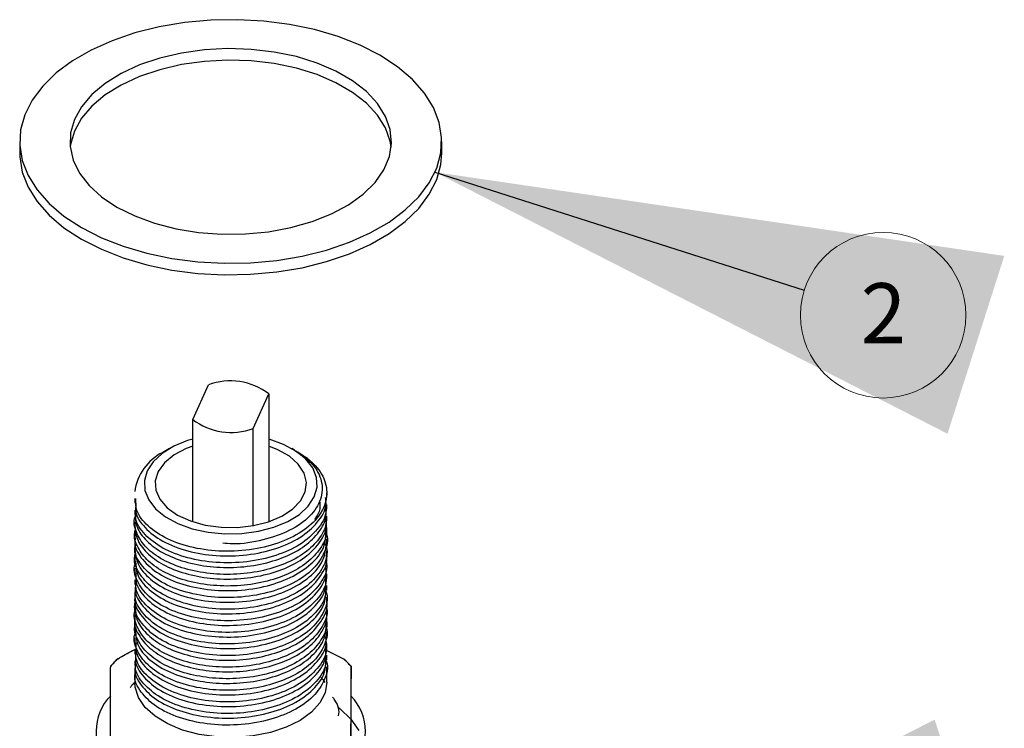
# Model space of a CAD drawing. Units: millimetres. Extents: x 23319 to 23473, y 436 to 561.
# Drawn here: x 23321 to 23356, y 463 to 488 of the extents above; entities that cross this region are included whole.
import ezdxf

# ---------------------------------------------------------------- set-up
doc = ezdxf.new("R2010")
doc.units = ezdxf.units.MM
doc.header["$LTSCALE"] = 5
doc.layers.get('0').update_dxf_attribs({"linetype": 'CONTINUOUS'})
doc.layers.add('AM_0', color=7, linetype='CONTINUOUS', lineweight=25)
doc.styles.add('SLDTEXTSTYLE0', font='ARIsoP1.shx', dxfattribs={"width": 0.7})
doc.styles.add('SLDTEXTSTYLE1', font='TXT', dxfattribs={"width": 0.7})
doc.dimstyles.new('SLDDIMSTYLE0', dxfattribs={"dimtxt": 69.855644, "dimasz": 20, "dimexe": 0, "dimexo": 0.0625, "dimgap": 17.463911, "dimtad": 0, "dimtih": 1, "dimtoh": 1, "dimdec": 0, "dimrnd": 1e-09, "dimzin": 12, "dimdsep": 46, "dimtxsty": 'SLDTEXTSTYLE0', "dimsah": 1, "dimcen": 0.09, "dimadec": 0, "dimazin": 3, "dimtfac": 1, "dimtdec": 0, "dimtofl": 0, "dimtmove": 0, "dimatfit": 3, "dimfxl": 0, "dimfrac": 2, "dimtolj": 1, "dimtzin": 12, "dimarcsym": 0})

# ---------------------------------------------------------------- blocks, each defined once
blk = doc.blocks.new('SW_NOTE_21')
at = {"color": 0, "linetype": 'Continuous', "lineweight": 0}
blk.add_circle((2.778, -0.887), 2.916, dxfattribs=at)
at = {"color": 0, "linetype": 'Continuous', "lineweight": 0, "insert": (2.788, 0.242), "char_height": 2.117, "attachment_point": 2, "style": 'SLDTEXTSTYLE1'}
blk.add_mtext('2', dxfattribs=at)

msp = doc.modelspace()

# ---------------------------------------------------------------- linework, layer by layer
at = {"layer": 'AM_0', "lineweight": 25}
for p, q in [((23321.38, 483.374), (23321.38, 482.966)), ((23336.247, 482.966), (23336.247, 483.374)), ((23327.473, 473.584), (23328.026, 474.803)), ((23329.602, 473.262), (23330.154, 474.482)), ((23330.154, 474.482), (23330.154, 469.98)), ((23327.473, 469.98), (23327.473, 473.584)), ((23329.602, 469.84), (23329.602, 473.262)), ((23326.657, 472.556), (23326.421, 472.42)), ((23331.061, 472.504), (23330.971, 472.556)), ((23331.522, 472.21), (23331.171, 472.419)), ((23331.207, 472.42), (23331.18, 472.435)), ((23331.207, 472.42), (23331.522, 472.21)), ((23332.197, 470.833), (23332.197, 470.997)), ((23325.43, 470.793), (23325.43, 470.629)), ((23325.43, 470.385), (23325.43, 470.22)), ((23332.197, 470.425), (23332.197, 470.589)), ((23325.43, 469.977), (23325.43, 469.812)), ((23332.197, 470.016), (23332.197, 470.181)), ((23325.43, 469.568), (23325.43, 469.404)), ((23332.197, 469.608), (23332.197, 469.772)), ((23332.197, 469.2), (23332.197, 469.364)), ((23325.43, 469.16), (23325.43, 468.996)), ((23332.197, 468.791), (23332.197, 468.956)), ((23325.43, 468.752), (23325.43, 468.587)), ((23332.197, 468.383), (23332.197, 468.548)), ((23325.43, 468.344), (23325.43, 468.179)), ((23325.43, 467.935), (23325.43, 467.771)), ((23332.197, 467.975), (23332.197, 468.139)), ((23325.43, 467.527), (23325.43, 467.363)), ((23332.197, 467.567), (23332.197, 467.731)), ((23332.197, 467.158), (23332.197, 467.323)), ((23325.43, 467.119), (23325.43, 466.954)), ((23332.197, 466.75), (23332.197, 466.915)), ((23325.43, 466.71), (23325.43, 466.546)), ((23332.197, 466.342), (23332.197, 466.506)), ((23325.43, 466.302), (23325.43, 466.138)), ((23332.197, 465.934), (23332.197, 466.098)), ((23325.43, 465.894), (23325.43, 465.73)), ((23325.43, 465.486), (23325.43, 465.321)), ((23332.155, 465.463), (23332.789, 465.146)), ((23332.197, 465.525), (23332.197, 465.69)), ((23324.837, 465.151), (23324.85, 465.156)), ((23325.43, 465.077), (23325.43, 464.913)), ((23332.197, 465.117), (23332.197, 465.282)), ((23332.789, 465.146), (23332.802, 465.142)), ((23324.585, 464.892), (23324.585, 464.901)), ((23332.197, 464.332), (23332.197, 464.873)), ((23333.052, 463.84), (23333.052, 464.891)), ((23333.052, 464.891), (23333.052, 464.882)), ((23325.43, 464.669), (23325.43, 464.332)), ((23333.043, 461.353), (23333.052, 463.84))]:
    msp.add_line(p, q, dxfattribs=at)
at = {"layer": 'AM_0', "lineweight": 25, "flags": 128}
for points in [[(23323.558, 480.34), (23324.258, 479.983), (23325.03, 479.681), (23325.862, 479.436), (23326.74, 479.253), (23327.651, 479.136), (23328.58, 479.085), (23329.513, 479.102), (23330.435, 479.186), (23331.332, 479.337), (23332.188, 479.551), (23332.992, 479.825), (23333.729, 480.155), (23334.39, 480.536), (23334.962, 480.962), (23335.437, 481.426), (23335.808, 481.921), (23336.068, 482.438), (23336.214, 482.97), (23336.243, 483.509), (23336.156, 484.045), (23335.952, 484.571), (23335.636, 485.078), (23335.212, 485.559), (23334.687, 486.004), (23334.07, 486.408), (23333.37, 486.765), (23332.598, 487.068), (23331.766, 487.312), (23330.888, 487.495), (23329.977, 487.613), (23329.047, 487.663), (23328.114, 487.646), (23327.192, 487.562), (23326.296, 487.412), (23325.439, 487.198), (23324.636, 486.923), (23323.898, 486.593), (23323.238, 486.212), (23322.666, 485.786), (23322.191, 485.322), (23321.82, 484.828), (23321.559, 484.31), (23321.413, 483.778), (23321.384, 483.239), (23321.472, 482.703), (23321.676, 482.177), (23321.992, 481.67), (23322.416, 481.19), (23322.94, 480.744), (23323.558, 480.34)], [(23324.807, 481.061), (23325.433, 480.749), (23326.131, 480.493), (23326.886, 480.298), (23327.683, 480.169), (23328.503, 480.108), (23329.331, 480.117), (23330.147, 480.195), (23330.934, 480.341), (23331.677, 480.551), (23332.358, 480.822), (23332.964, 481.147), (23333.482, 481.52), (23333.9, 481.932), (23334.209, 482.375), (23334.404, 482.839), (23334.479, 483.314), (23334.434, 483.791), (23334.269, 484.259), (23333.988, 484.708), (23333.596, 485.129), (23333.102, 485.512), (23332.518, 485.85), (23331.854, 486.135), (23331.125, 486.361), (23330.347, 486.523), (23329.536, 486.619), (23328.71, 486.645), (23327.886, 486.601), (23327.082, 486.489), (23326.315, 486.31), (23325.601, 486.069), (23324.956, 485.77), (23324.393, 485.42), (23323.924, 485.027), (23323.559, 484.598), (23323.306, 484.144), (23323.171, 483.673), (23323.156, 483.195), (23323.261, 482.721), (23323.485, 482.262), (23323.822, 481.826), (23324.266, 481.422), (23324.807, 481.061)], [(23334.469, 483.17), (23334.434, 483.383), (23334.269, 483.851), (23333.988, 484.3), (23333.596, 484.721), (23333.102, 485.104), (23332.518, 485.442), (23331.854, 485.727), (23331.125, 485.953), (23330.347, 486.115), (23329.536, 486.211), (23328.71, 486.237), (23327.886, 486.193), (23327.082, 486.081), (23326.315, 485.902), (23325.601, 485.661), (23324.956, 485.362), (23324.393, 485.012), (23323.924, 484.619), (23323.559, 484.19), (23323.306, 483.735), (23323.171, 483.264), (23323.158, 483.17)], [(23321.38, 482.966), (23321.384, 482.831), (23321.472, 482.295), (23321.676, 481.769), (23321.992, 481.262), (23322.416, 480.782), (23322.94, 480.336), (23323.558, 479.932)], [(23323.558, 479.932), (23324.258, 479.575), (23325.03, 479.272), (23325.862, 479.028), (23326.74, 478.845), (23327.651, 478.728), (23328.58, 478.677), (23329.513, 478.694), (23330.435, 478.778), (23331.332, 478.928), (23332.188, 479.142), (23332.992, 479.417), (23333.729, 479.747), (23334.39, 480.128), (23334.962, 480.554), (23335.437, 481.018), (23335.808, 481.512), (23336.068, 482.03), (23336.214, 482.562), (23336.247, 482.966)], [(23327.473, 472.893), (23327.294, 472.838), (23326.808, 472.637), (23326.398, 472.386), (23326.081, 472.093), (23325.869, 471.77), (23325.771, 471.43), (23325.789, 471.085), (23325.924, 470.749), (23326.169, 470.434), (23326.516, 470.153), (23326.952, 469.917), (23327.459, 469.734), (23328.018, 469.611), (23328.608, 469.554), (23329.205, 469.565), (23329.788, 469.643), (23330.333, 469.784), (23330.333, 469.784)], [(23330.333, 469.784), (23330.82, 469.985), (23331.23, 470.236), (23331.546, 470.529), (23331.758, 470.852), (23331.857, 471.192), (23331.838, 471.537), (23331.704, 471.874), (23331.458, 472.188), (23331.111, 472.469), (23330.676, 472.706), (23330.168, 472.889), (23330.154, 472.893)], [(23327.473, 472.642), (23327.243, 472.555), (23326.817, 472.331), (23326.483, 472.06), (23326.259, 471.753), (23326.154, 471.425), (23326.174, 471.093), (23326.317, 470.77), (23326.577, 470.473), (23326.941, 470.215), (23327.393, 470.008), (23327.911, 469.863), (23328.472, 469.784), (23329.049, 469.778), (23329.614, 469.843), (23330.142, 469.976)], [(23330.142, 469.976), (23330.608, 470.172), (23330.99, 470.422), (23331.271, 470.713), (23331.436, 471.032), (23331.479, 471.363), (23331.397, 471.693), (23331.194, 472.005), (23330.881, 472.284), (23330.47, 472.518), (23330.154, 472.642)], [(23332.197, 464.332), (23332.197, 464.328), (23332.135, 463.959), (23331.952, 463.603), (23331.656, 463.273), (23331.257, 462.982), (23330.77, 462.739), (23330.213, 462.554), (23329.604, 462.433), (23328.968, 462.381), (23328.325, 462.4), (23327.7, 462.488), (23327.116, 462.643), (23326.593, 462.859), (23326.15, 463.128), (23325.803, 463.441), (23325.565, 463.786), (23325.445, 464.151), (23325.43, 464.332)], [(23332.59, 463.448), (23332.657, 463.397), (23333.046, 463.03), (23333.331, 462.632)]]:
    msp.add_lwpolyline(points, dxfattribs=at)
at = {"layer": 'AM_0', "lineweight": 25}
for centre, radius, start, end in [((23328.798, 472.706), 2.235, 52.6284, 110.2102), ((23328.83, 475.36), 2.235, 232.6284, 290.2102), ((23327.208, 470.81), 1.792, 116.0461, 172.6462), ((23326.769, 462.962), 2.915, 131.1873, 138.5274), ((23326.766, 462.96), 2.919, 131.3692, 138.3455), ((23330.873, 462.977), 2.894, 41.1753, 48.5512), ((23330.876, 462.975), 2.898, 41.358, 48.3684), ((23325.848, 462.602), 1.776, 135.3376, 224.2432), ((23331.779, 462.601), 1.776, 315.3376, 44.2432)]:
    msp.add_arc(centre, radius, start, end, dxfattribs=at)
for points, knots in [([(23331.058, 472.501), (23331.286, 472.345), (23331.748, 472.026), (23332.06, 471.409), (23332.034, 470.764), (23331.641, 470.156), (23330.928, 469.647), (23329.972, 469.318), (23329.123, 469.171), (23328.648, 469.212), (23328.536, 469.222)], [0, 0, 0, 0, 0.13123, 0.266656, 0.40356, 0.540428, 0.678796, 0.817438, 0.956931, 1, 1, 1, 1]), ([(23331.522, 472.21), (23331.57, 472.169), (23331.823, 471.956), (23332.144, 471.51), (23332.248, 470.866), (23332.006, 470.232), (23331.447, 469.673), (23330.623, 469.242), (23329.618, 468.98), (23328.535, 468.91), (23327.477, 469.04), (23326.552, 469.35), (23325.865, 469.813), (23325.471, 470.317), (23325.469, 470.655), (23325.468, 470.794)], [0, 0, 0, 0, 0.019449, 0.102689, 0.187463, 0.270383, 0.354897, 0.438835, 0.522199, 0.606942, 0.689828, 0.774419, 0.858209, 0.941713, 1, 1, 1, 1]), ([(23325.473, 470.629), (23325.464, 470.533), (23325.437, 470.237), (23325.757, 469.761), (23326.382, 469.272), (23327.266, 468.928), (23328.304, 468.757), (23329.391, 468.784), (23330.42, 469.007), (23331.295, 469.405), (23331.899, 469.941), (23332.199, 470.442), (23332.165, 470.742), (23332.155, 470.832)], [0, 0, 0, 0, 0.048404, 0.14973, 0.249998, 0.352142, 0.452058, 0.553865, 0.65503, 0.755442, 0.857552, 0.957423, 1, 1, 1, 1]), ([(23331.938, 470.715), (23331.952, 470.619), (23331.987, 470.392), (23331.845, 470.179), (23331.763, 470.056)], [0, 0, 0, 0, 0.4233389, 1, 1, 1, 1]), ([(23332.155, 470.588), (23332.165, 470.499), (23332.199, 470.198), (23331.899, 469.697), (23331.295, 469.161), (23330.42, 468.763), (23329.391, 468.54), (23328.304, 468.513), (23327.266, 468.684), (23326.382, 469.028), (23325.757, 469.518), (23325.437, 469.993), (23325.464, 470.289), (23325.473, 470.385)], [0, 0, 0, 0, 0.042577, 0.142448, 0.244558, 0.34497, 0.446135, 0.547942, 0.647858, 0.750002, 0.85027, 0.951596, 1, 1, 1, 1]), ([(23325.461, 470.221), (23325.461, 470.101), (23325.46, 469.802), (23325.768, 469.351), (23326.315, 468.913), (23327.069, 468.585), (23327.96, 468.39), (23328.919, 468.346), (23329.869, 468.46), (23330.735, 468.722), (23331.454, 469.114), (23331.947, 469.607), (23332.194, 470.061), (23332.171, 470.336), (23332.163, 470.424)], [0, 0, 0, 0, 0.060815, 0.150736, 0.239701, 0.330547, 0.419836, 0.509392, 0.600203, 0.689012, 0.779143, 0.869747, 0.958375, 1, 1, 1, 1]), ([(23332.163, 470.181), (23332.171, 470.093), (23332.194, 469.817), (23331.947, 469.364), (23331.454, 468.87), (23330.735, 468.478), (23329.869, 468.216), (23328.919, 468.102), (23327.96, 468.146), (23327.068, 468.341), (23326.318, 468.669), (23325.757, 469.108), (23325.464, 469.613), (23325.374, 469.994), (23325.457, 470.181), (23325.463, 470.195)], [0, 0, 0, 0, 0.040137, 0.125596, 0.212961, 0.299869, 0.385503, 0.473067, 0.559421, 0.645519, 0.733116, 0.818901, 0.905606, 0.99307, 1, 1, 1, 1]), ([(23325.439, 469.813), (23325.459, 469.646), (23325.499, 469.302), (23325.888, 468.82), (23326.494, 468.407), (23327.291, 468.112), (23328.207, 467.955), (23329.171, 467.952), (23330.106, 468.107), (23330.939, 468.405), (23331.609, 468.827), (23332.034, 469.339), (23332.222, 469.752), (23332.182, 469.977), (23332.175, 470.015)], [0, 0, 0, 0, 0.084488, 0.173663, 0.263352, 0.35414, 0.442895, 0.533126, 0.623674, 0.712307, 0.802916, 0.893053, 0.981867, 1, 1, 1, 1]), ([(23332.175, 469.771), (23332.182, 469.733), (23332.222, 469.509), (23332.034, 469.095), (23331.609, 468.583), (23330.939, 468.161), (23330.106, 467.863), (23329.17, 467.708), (23328.207, 467.711), (23327.29, 467.868), (23326.496, 468.163), (23325.88, 468.576), (23325.518, 469.069), (23325.381, 469.465), (23325.45, 469.677), (23325.462, 469.712)], [0, 0, 0, 0, 0.0177, 0.104393, 0.192377, 0.280821, 0.367338, 0.455722, 0.543799, 0.630433, 0.719053, 0.8066, 0.893645, 0.982333, 1, 1, 1, 1]), ([(23325.454, 469.403), (23325.447, 469.369), (23325.394, 469.136), (23325.628, 468.705), (23326.156, 468.183), (23326.977, 467.79), (23327.977, 467.564), (23329.062, 467.529), (23330.119, 467.695), (23331.052, 468.042), (23331.746, 468.541), (23332.151, 469.087), (23332.159, 469.455), (23332.163, 469.61)], [0, 0, 0, 0, 0.017184, 0.119163, 0.219007, 0.321063, 0.421636, 0.52262, 0.624519, 0.724386, 0.826491, 0.926899, 1, 1, 1, 1]), ([(23332.161, 469.596), (23332.169, 469.578), (23332.269, 469.354), (23332.142, 468.896), (23331.759, 468.298), (23331.048, 467.798), (23330.12, 467.451), (23329.062, 467.285), (23327.977, 467.32), (23326.977, 467.547), (23326.156, 467.94), (23325.628, 468.462), (23325.394, 468.892), (23325.447, 469.125), (23325.454, 469.159)], [0, 0, 0, 0, 0.008369, 0.105945, 0.202795, 0.301282, 0.397611, 0.495899, 0.593304, 0.690313, 0.788753, 0.885059, 0.983425, 1, 1, 1, 1]), ([(23332.118, 469.253), (23332.15, 469.168), (23332.26, 468.875), (23332.091, 468.356), (23331.63, 467.773), (23330.867, 467.302), (23329.902, 466.991), (23328.831, 466.867), (23327.754, 466.944), (23326.786, 467.209), (23326.014, 467.634), (23325.55, 468.175), (23325.37, 468.618), (23325.452, 468.853), (23325.466, 468.89)], [0, 0, 0, 0, 0.038559, 0.132297, 0.226681, 0.321712, 0.414951, 0.510274, 0.603873, 0.698412, 0.793342, 0.886639, 0.981983, 1, 1, 1, 1]), ([(23325.438, 468.996), (23325.466, 468.803), (23325.522, 468.412), (23326.024, 467.877), (23326.783, 467.453), (23327.755, 467.188), (23328.831, 467.111), (23329.901, 467.235), (23330.869, 467.546), (23331.622, 468.016), (23332.112, 468.589), (23332.163, 469.002), (23332.187, 469.201)], [0, 0, 0, 0, 0.097747, 0.197703, 0.299409, 0.400695, 0.500975, 0.603103, 0.702996, 0.80481, 0.905931, 1, 1, 1, 1]), ([(23332.175, 468.546), (23332.182, 468.514), (23332.235, 468.273), (23332.009, 467.817), (23331.493, 467.253), (23330.675, 466.813), (23329.679, 466.54), (23328.599, 466.459), (23327.535, 466.578), (23326.604, 466.878), (23325.885, 467.333), (23325.49, 467.89), (23325.36, 468.323), (23325.459, 468.537), (23325.468, 468.557)], [0, 0, 0, 0, 0.0146377, 0.111101, 0.2092375, 0.3069917, 0.4037499, 0.5023048, 0.5987065, 0.6969476, 0.7945441, 0.8914432, 0.9899634, 1, 1, 1, 1]), ([(23325.463, 468.589), (23325.469, 468.438), (23325.482, 468.088), (23325.897, 467.577), (23326.601, 467.122), (23327.536, 466.821), (23328.598, 466.703), (23329.679, 466.784), (23330.675, 467.057), (23331.493, 467.497), (23332.009, 468.061), (23332.235, 468.517), (23332.182, 468.758), (23332.175, 468.79)], [0, 0, 0, 0, 0.076155, 0.176576, 0.27772, 0.379532, 0.479438, 0.581575, 0.68185, 0.783157, 0.884861, 0.98483, 1, 1, 1, 1]), ([(23325.473, 468.179), (23325.466, 468.072), (23325.446, 467.764), (23325.785, 467.28), (23326.428, 466.798), (23327.323, 466.463), (23328.367, 466.303), (23329.453, 466.342), (23330.476, 466.576), (23331.339, 466.983), (23331.925, 467.525), (23332.207, 468.017), (23332.168, 468.305), (23332.157, 468.382)], [0, 0, 0, 0, 0.054362, 0.155511, 0.255936, 0.358042, 0.45791, 0.55982, 0.660791, 0.761384, 0.863439, 0.963285, 1, 1, 1, 1]), ([(23325.468, 467.77), (23325.457, 467.706), (23325.414, 467.442), (23325.687, 466.988), (23326.265, 466.482), (23327.117, 466.112), (23328.137, 465.913), (23329.225, 465.908), (23330.269, 466.103), (23331.174, 466.475), (23331.825, 466.993), (23332.176, 467.518), (23332.161, 467.852), (23332.155, 467.976)], [0, 0, 0, 0, 0.03252, 0.134238, 0.234205, 0.336366, 0.43653, 0.537978, 0.639575, 0.739625, 0.841794, 0.941852, 1, 1, 1, 1]), ([(23332.157, 468.138), (23332.168, 468.061), (23332.207, 467.773), (23331.925, 467.281), (23331.339, 466.739), (23330.476, 466.332), (23329.453, 466.098), (23328.367, 466.059), (23327.323, 466.219), (23326.428, 466.554), (23325.785, 467.037), (23325.446, 467.521), (23325.466, 467.828), (23325.473, 467.936)], [0, 0, 0, 0, 0.036715, 0.136561, 0.238616, 0.339209, 0.44018, 0.54209, 0.641958, 0.744064, 0.844489, 0.945638, 1, 1, 1, 1]), ([(23332.135, 467.599), (23332.155, 467.553), (23332.265, 467.3), (23332.131, 466.816), (23331.722, 466.221), (23330.996, 465.73), (23330.056, 465.393), (23328.994, 465.24), (23327.911, 465.287), (23326.92, 465.525), (23326.112, 465.928), (23325.606, 466.456), (23325.387, 466.876), (23325.441, 467.097), (23325.446, 467.118)], [0, 0, 0, 0, 0.021556, 0.118237, 0.214588, 0.312318, 0.407938, 0.505617, 0.602115, 0.698647, 0.796314, 0.891935, 0.989676, 1, 1, 1, 1]), ([(23325.446, 467.361), (23325.441, 467.34), (23325.387, 467.12), (23325.606, 466.7), (23326.112, 466.172), (23326.92, 465.769), (23327.911, 465.531), (23328.994, 465.484), (23330.055, 465.637), (23330.999, 465.974), (23331.711, 466.465), (23332.14, 467.019), (23332.16, 467.4), (23332.169, 467.568)], [0, 0, 0, 0, 0.01078, 0.112835, 0.212676, 0.314654, 0.415446, 0.516202, 0.618192, 0.718032, 0.820076, 0.920679, 1, 1, 1, 1]), ([(23332.155, 467.732), (23332.161, 467.609), (23332.176, 467.274), (23331.825, 466.749), (23331.174, 466.231), (23330.269, 465.859), (23329.225, 465.665), (23328.137, 465.669), (23327.117, 465.868), (23326.265, 466.238), (23325.687, 466.745), (23325.414, 467.198), (23325.457, 467.462), (23325.468, 467.526)], [0, 0, 0, 0, 0.058148, 0.158206, 0.260375, 0.360425, 0.462022, 0.56347, 0.663634, 0.765795, 0.865762, 0.96748, 1, 1, 1, 1]), ([(23325.456, 466.955), (23325.461, 466.819), (23325.472, 466.506), (23325.806, 466.043), (23326.373, 465.613), (23327.142, 465.296), (23328.042, 465.113), (23329.003, 465.083), (23329.949, 465.211), (23330.839, 465.496), (23331.594, 465.942), (23332.057, 466.519), (23332.254, 466.95), (23332.197, 467.158), (23332.197, 467.158)], [0, 0, 0, 0, 0.068746, 0.158452, 0.247643, 0.338518, 0.427601, 0.517428, 0.608199, 0.696921, 0.798546, 0.899799, 0.999995, 1, 1, 1, 1]), ([(23332.164, 467.035), (23332.177, 466.995), (23332.254, 466.747), (23332.065, 466.276), (23331.592, 465.698), (23330.839, 465.253), (23329.949, 464.967), (23329.003, 464.839), (23328.042, 464.869), (23327.141, 465.052), (23326.376, 465.369), (23325.796, 465.8), (23325.48, 466.302), (23325.375, 466.688), (23325.454, 466.883), (23325.462, 466.904)], [0, 0, 0, 0, 0.018393, 0.113614, 0.20984, 0.306419, 0.390735, 0.476999, 0.562366, 0.647026, 0.733388, 0.81815, 0.903402, 0.989698, 1, 1, 1, 1]), ([(23325.433, 466.546), (23325.432, 466.543), (23325.387, 466.363), (23325.546, 466.002), (23325.923, 465.514), (23326.559, 465.11), (23327.366, 464.826), (23328.29, 464.682), (23329.254, 464.693), (23330.184, 464.861), (23331.004, 465.171), (23331.658, 465.602), (23332.058, 466.12), (23332.231, 466.52), (23332.188, 466.728), (23332.183, 466.749)], [0, 0, 0, 0, 0.001464, 0.092318, 0.181291, 0.27122, 0.361935, 0.450608, 0.541014, 0.63142, 0.720092, 0.810808, 0.900736, 0.98971, 1, 1, 1, 1]), ([(23332.183, 466.505), (23332.188, 466.484), (23332.231, 466.276), (23332.058, 465.876), (23331.658, 465.358), (23331.004, 464.927), (23330.184, 464.617), (23329.254, 464.45), (23328.29, 464.438), (23327.366, 464.583), (23326.559, 464.867), (23325.925, 465.271), (23325.54, 465.758), (23325.386, 466.159), (23325.449, 466.378), (23325.462, 466.421)], [0, 0, 0, 0, 0.010086, 0.097295, 0.185439, 0.274355, 0.361269, 0.449882, 0.538494, 0.625408, 0.714324, 0.802469, 0.889677, 0.978729, 1, 1, 1, 1]), ([(23332.168, 466.267), (23332.177, 466.239), (23332.25, 466.025), (23332.128, 465.612), (23331.791, 465.079), (23331.192, 464.62), (23330.411, 464.277), (23329.503, 464.07), (23328.541, 464.017), (23327.56, 464.127), (23326.653, 464.406), (23325.919, 464.854), (23325.505, 465.407), (23325.361, 465.842), (23325.456, 466.063), (23325.467, 466.087)], [0, 0, 0, 0, 0.01287, 0.097515, 0.181674, 0.267422, 0.351479, 0.436238, 0.521888, 0.605605, 0.701496, 0.797038, 0.891581, 0.987893, 1, 1, 1, 1]), ([(23325.458, 466.139), (23325.468, 465.977), (23325.492, 465.616), (23325.93, 465.097), (23326.649, 464.65), (23327.561, 464.37), (23328.541, 464.261), (23329.503, 464.314), (23330.411, 464.521), (23331.195, 464.864), (23331.782, 465.322), (23332.142, 465.83), (23332.168, 466.181), (23332.18, 466.343)], [0, 0, 0, 0, 0.082016, 0.182212, 0.283465, 0.385089, 0.473811, 0.564581, 0.654408, 0.743491, 0.834365, 0.923556, 1, 1, 1, 1]), ([(23325.472, 465.73), (23325.468, 465.611), (23325.455, 465.292), (23325.814, 464.8), (23326.474, 464.325), (23327.381, 463.999), (23328.43, 463.85), (23329.515, 463.901), (23330.531, 464.145), (23331.382, 464.561), (23331.949, 465.11), (23332.215, 465.592), (23332.171, 465.867), (23332.161, 465.932)], [0, 0, 0, 0, 0.060317, 0.161271, 0.261879, 0.363928, 0.463772, 0.565768, 0.66653, 0.767327, 0.86931, 0.969156, 1, 1, 1, 1]), ([(23324.85, 465.156), (23325.017, 465.257), (23325.222, 465.381), (23325.433, 465.476), (23325.472, 465.493)], [0, 0, 0, 0, 0.816401, 1, 1, 1, 1]), ([(23325.471, 465.32), (23325.46, 465.245), (23325.422, 464.969), (23325.713, 464.507), (23326.308, 464.006), (23327.173, 463.646), (23328.199, 463.457), (23329.287, 463.465), (23330.326, 463.67), (23331.221, 464.052), (23331.854, 464.577), (23332.185, 465.093), (23332.162, 465.415), (23332.154, 465.526)], [0, 0, 0, 0, 0.038473, 0.140058, 0.240118, 0.342287, 0.442338, 0.543935, 0.645384, 0.745549, 0.847711, 0.947678, 1, 1, 1, 1]), ([(23332.161, 465.688), (23332.171, 465.624), (23332.215, 465.348), (23331.949, 464.866), (23331.382, 464.318), (23330.531, 463.901), (23329.515, 463.657), (23328.43, 463.606), (23327.381, 463.755), (23326.474, 464.081), (23325.814, 464.556), (23325.455, 465.048), (23325.468, 465.367), (23325.472, 465.486)], [0, 0, 0, 0, 0.030844, 0.13069, 0.232673, 0.33347, 0.434232, 0.536228, 0.636072, 0.738121, 0.838729, 0.939683, 1, 1, 1, 1]), ([(23325.454, 464.912), (23325.446, 464.879), (23325.394, 464.647), (23325.627, 464.217), (23326.153, 463.695), (23326.973, 463.301), (23327.972, 463.073), (23329.057, 463.038), (23330.114, 463.202), (23331.048, 463.549), (23331.743, 464.047), (23332.15, 464.594), (23332.159, 464.963), (23332.163, 465.119)], [0, 0, 0, 0, 0.01669, 0.118677, 0.218519, 0.32057, 0.421159, 0.522126, 0.624032, 0.723896, 0.825998, 0.926419, 1, 1, 1, 1]), ([(23332.161, 465.103), (23332.169, 465.085), (23332.269, 464.86), (23332.141, 464.402), (23331.757, 463.804), (23331.044, 463.305), (23330.115, 462.959), (23329.057, 462.794), (23327.972, 462.829), (23326.973, 463.057), (23326.153, 463.451), (23325.627, 463.973), (23325.394, 464.403), (23325.446, 464.635), (23325.454, 464.668)], [0, 0, 0, 0, 0.008553, 0.106143, 0.203035, 0.301548, 0.397901, 0.496226, 0.593644, 0.690697, 0.789162, 0.885495, 0.983896, 1, 1, 1, 1]), ([(23332.154, 465.282), (23332.162, 465.171), (23332.185, 464.849), (23331.854, 464.333), (23331.221, 463.808), (23330.326, 463.426), (23329.287, 463.221), (23328.199, 463.213), (23327.173, 463.402), (23326.308, 463.763), (23325.713, 464.263), (23325.422, 464.725), (23325.46, 465.001), (23325.471, 465.077)], [0, 0, 0, 0, 0.052322, 0.152289, 0.254451, 0.354616, 0.456065, 0.557662, 0.657713, 0.759882, 0.859942, 0.961527, 1, 1, 1, 1]), ([(23324.576, 462.422), (23324.577, 462.744), (23324.579, 463.395), (23324.582, 464.28), (23324.584, 464.67), (23324.585, 464.892)], [0, 0, 0, 0, 0.296172, 0.600198, 1, 1, 1, 1]), ([(23333.052, 464.882), (23333.051, 464.723), (23333.049, 464.4), (23333.046, 463.6), (23333.044, 462.842), (23333.043, 462.412)], [0, 0, 0, 0, 0.296172, 0.600198, 1, 1, 1, 1]), ([(23325.461, 464.363), (23325.421, 464.319), (23325.354, 464.246), (23325.299, 464.169), (23325.277, 464.139)], [0, 0, 0, 0, 0.598547, 1, 1, 1, 1]), ([(23332.142, 464.32), (23332.126, 464.343), (23332.084, 464.402), (23332.029, 464.457), (23331.995, 464.491)], [0, 0, 0, 0, 0.383936, 1, 1, 1, 1]), ([(23332.613, 463.141), (23332.613, 463.142), (23332.656, 463.329), (23332.59, 463.563), (23332.429, 463.766), (23332.403, 463.798)], [0, 0, 0, 0, 0.004915, 0.840228, 1, 1, 1, 1])]:
    msp.add_open_spline(points, degree=3, knots=knots, dxfattribs=at)

# ---------------------------------------------------------------- block references
msp.add_blockref('SW_NOTE_21', (23349.015, 478.141), dxfattribs=at)

# ---------------------------------------------------------------- leaders
for points in [[(23336.007, 482.293), (23349.015, 478.141)], [(23335.555, 453.796), (23348.649, 457.976)]]:
    msp.add_leader(points, dimstyle='SLDDIMSTYLE0', dxfattribs=at)

doc.saveas('drawing.dxf')
